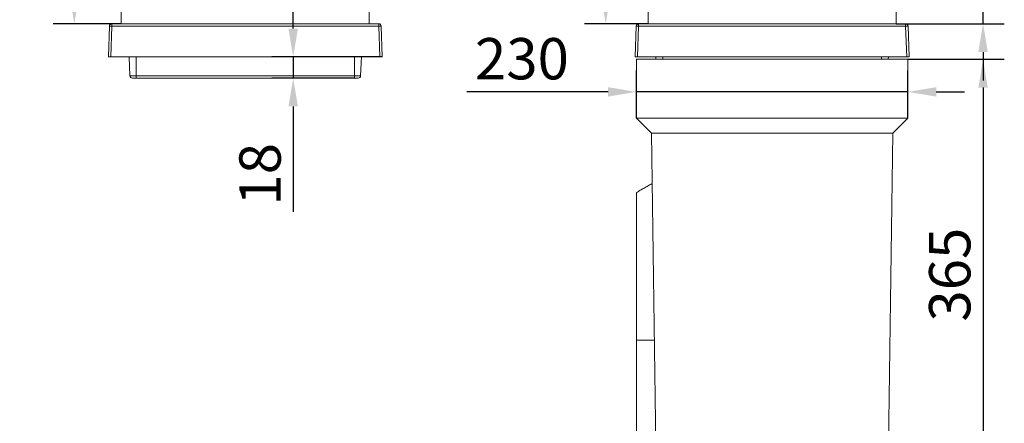
# Model space of a CAD drawing. Units: millimetres. Extents: x 69669 to 75622, y -18040 to -13840.
# Drawn here: x 73541 to 74375, y -14852 to -14510 of the extents above; entities that cross this region are included whole.
import ezdxf

# ---------------------------------------------------------------- set-up
doc = ezdxf.new("R2010")
doc.units = ezdxf.units.MM
doc.layers.add('DUENN-18', color=7, linetype='Continuous', lineweight=18)
doc.layers.add('kote', color=152, linetype='Continuous', lineweight=0)
doc.styles.get("Standard").update_dxf_attribs({"font": 'trebuc.ttf'})
doc.dimstyles.get("Standard").update_dxf_attribs({"dimscale": 10, "dimtxt": 3.5, "dimasz": 2.4, "dimexe": 1.8, "dimexo": 0, "dimgap": 1, "dimtad": 1, "dimdec": 0, "dimrnd": 0.01, "dimzin": 0, "dimdsep": 46, "dimtxsty": 'Standard', "dimcen": 3, "dimclrd": 256, "dimclre": 256, "dimclrt": 7, "dimadec": 0, "dimazin": 0, "dimtfac": 1, "dimtdec": 0, "dimtix": 1, "dimtmove": 0, "dimatfit": 0, "dimfxl": 1, "dimtolj": 1, "dimtzin": 0, "dimarcsym": 0})

# ---------------------------------------------------------------- blocks, each defined once
blk = doc.blocks.new('*D31')
at = {"layer": 'Defpoints', "color": 0, "transparency": 16777216}
for p in [(74080.88, -14033.57), (74037.24, -14513.57), (74073.18, -14513.57)]:
    blk.add_point(p, dxfattribs=at)
at = {"layer": 'kote', "lineweight": -2, "transparency": 16777216}
for p, q in [((74080.88, -14033.57), (74019.24, -14033.57)), ((74037.24, -14057.57), (74037.24, -14489.57)), ((74073.18, -14513.57), (74019.24, -14513.57))]:
    blk.add_line(p, q, dxfattribs=at)
at = {"layer": 'kote', "transparency": 16777216}
for points in [[(74033.24, -14057.57), (74041.24, -14057.57), (74037.24, -14033.57)], [(74033.24, -14489.57), (74041.24, -14489.57), (74037.24, -14513.57)]]:
    blk.add_solid(points, dxfattribs=at)
at = {"layer": 'kote', "color": 7, "transparency": 16777216, "insert": (73991.62, -14273.57), "char_height": 35, "attachment_point": 2, "rotation": 90}
blk.add_mtext('\\A1;480', dxfattribs=at)
blk = doc.blocks.new('*D33')
at = {"layer": 'Defpoints', "color": 0, "transparency": 16777216}
for p in [(74178.18, -14488.57), (74356.8, -14488.57), (74283.18, -14513.57)]:
    blk.add_point(p, dxfattribs=at)
at = {"layer": 'kote', "lineweight": -2, "transparency": 16777216}
for p, q in [((74356.8, -14464.57), (74356.8, -14371.79)), ((74178.18, -14488.57), (74374.8, -14488.57)), ((74356.8, -14513.57), (74356.8, -14488.57)), ((74283.18, -14513.57), (74374.8, -14513.57)), ((74356.8, -14537.57), (74356.8, -14561.57))]:
    blk.add_line(p, q, dxfattribs=at)
at = {"layer": 'kote', "transparency": 16777216}
for points in [[(74352.8, -14464.57), (74360.8, -14464.57), (74356.8, -14488.57)], [(74352.8, -14537.57), (74360.8, -14537.57), (74356.8, -14513.57)]]:
    blk.add_solid(points, dxfattribs=at)
at = {"layer": 'kote', "color": 7, "transparency": 16777216, "insert": (74311.19, -14405.08), "char_height": 35, "attachment_point": 2, "rotation": 90}
blk.add_mtext('\\A1;25', dxfattribs=at)
blk = doc.blocks.new('*D34')
at = {"layer": 'Defpoints', "color": 0, "transparency": 16777216}
for p in [(74293.18, -14543.57), (74276.18, -14908.57), (74356.8, -14908.57)]:
    blk.add_point(p, dxfattribs=at)
at = {"layer": 'kote', "lineweight": -2, "transparency": 16777216}
for p, q in [((74293.18, -14543.57), (74374.8, -14543.57)), ((74356.8, -14567.57), (74356.8, -14884.57)), ((74276.18, -14908.57), (74374.8, -14908.57))]:
    blk.add_line(p, q, dxfattribs=at)
at = {"layer": 'kote', "transparency": 16777216}
for points in [[(74352.8, -14567.57), (74360.8, -14567.57), (74356.8, -14543.57)], [(74352.8, -14884.57), (74360.8, -14884.57), (74356.8, -14908.57)]]:
    blk.add_solid(points, dxfattribs=at)
at = {"layer": 'kote', "color": 7, "transparency": 16777216, "insert": (74311.07, -14726.07), "char_height": 35, "attachment_point": 2, "rotation": 90}
blk.add_mtext('\\A1;365', dxfattribs=at)
blk = doc.blocks.new('*D35')
at = {"layer": 'Defpoints', "color": 0, "transparency": 16777216}
for p in [(74293.18, -14571.26), (74063.18, -14593.57), (74293.18, -14593.57)]:
    blk.add_point(p, dxfattribs=at)
at = {"layer": 'kote', "lineweight": -2, "transparency": 16777216}
for p, q in [((74063.18, -14593.57), (74063.18, -14553.26)), ((74293.18, -14593.57), (74293.18, -14553.26)), ((74039.18, -14571.26), (73919.72, -14571.26)), ((74293.18, -14571.26), (74063.18, -14571.26)), ((74317.18, -14571.26), (74341.18, -14571.26))]:
    blk.add_line(p, q, dxfattribs=at)
at = {"layer": 'kote', "transparency": 16777216}
for points in [[(74039.18, -14567.26), (74039.18, -14575.26), (74063.18, -14571.26)], [(74317.18, -14567.26), (74317.18, -14575.26), (74293.18, -14571.26)]]:
    blk.add_solid(points, dxfattribs=at)
at = {"layer": 'kote', "color": 7, "transparency": 16777216, "insert": (73966.28, -14525.65), "char_height": 35, "attachment_point": 2}
blk.add_mtext('\\A1;230', dxfattribs=at)
blk = doc.blocks.new('*D36')
at = {"layer": 'Defpoints', "color": 0, "transparency": 16777216}
for p in [(73630.98, -14133.57), (73587.14, -14513.57), (73626.98, -14513.57)]:
    blk.add_point(p, dxfattribs=at)
at = {"layer": 'kote', "lineweight": -2, "transparency": 16777216}
for p, q in [((73630.98, -14133.57), (73569.14, -14133.57)), ((73587.14, -14157.57), (73587.14, -14489.57)), ((73626.98, -14513.57), (73569.14, -14513.57))]:
    blk.add_line(p, q, dxfattribs=at)
at = {"layer": 'kote', "transparency": 16777216}
for points in [[(73583.14, -14157.57), (73591.14, -14157.57), (73587.14, -14133.57)], [(73583.14, -14489.57), (73591.14, -14489.57), (73587.14, -14513.57)]]:
    blk.add_solid(points, dxfattribs=at)
at = {"layer": 'kote', "color": 7, "transparency": 16777216, "insert": (73541.52, -14323.57), "char_height": 35, "attachment_point": 2, "rotation": 90}
blk.add_mtext('\\A1;380', dxfattribs=at)
blk = doc.blocks.new('*D37')
at = {"layer": 'Defpoints', "color": 0, "transparency": 16777216}
for p in [(73847.96, -14541.57), (73772.54, -14559.57), (73824.48, -14559.57)]:
    blk.add_point(p, dxfattribs=at)
at = {"layer": 'kote', "lineweight": -2, "transparency": 16777216}
for p, q in [((73772.54, -14517.57), (73772.54, -14493.57)), ((73847.96, -14541.57), (73754.54, -14541.57)), ((73772.54, -14541.57), (73772.54, -14559.57)), ((73824.48, -14559.57), (73754.54, -14559.57)), ((73772.54, -14583.57), (73772.54, -14673))]:
    blk.add_line(p, q, dxfattribs=at)
at = {"layer": 'kote', "transparency": 16777216}
for points in [[(73768.54, -14517.57), (73776.54, -14517.57), (73772.54, -14541.57)], [(73768.54, -14583.57), (73776.54, -14583.57), (73772.54, -14559.57)]]:
    blk.add_solid(points, dxfattribs=at)
at = {"layer": 'kote', "color": 7, "transparency": 16777216, "insert": (73726.93, -14641.03), "char_height": 35, "attachment_point": 2, "rotation": 90}
blk.add_mtext('\\A1;18', dxfattribs=at)

msp = doc.modelspace()

# ---------------------------------------------------------------- linework, layer by layer
at = {"layer": 'DUENN-18'}
for p, q in [((74073.1815, -14037.575), (74073.1815, -14513.575)), ((74283.1815, -14513.575), (74283.1815, -14037.575)), ((73626.9819, -14137.575), (73626.9819, -14513.575)), ((73836.9819, -14513.575), (73836.9819, -14137.575)), ((73616.0041, -14541.575), (73616.9145, -14515.5052)), ((73618.9133, -14515.5052), (73618.0029, -14541.575)), ((73618.9133, -14513.575), (73626.9819, -14513.575)), ((73618.9133, -14513.575), (73618.9133, -14515.5052)), ((73845.0505, -14515.5052), (73618.9133, -14515.5052)), ((73626.9819, -14513.575), (73836.9819, -14513.575)), ((73836.9819, -14513.575), (73845.0505, -14513.575)), ((73845.0505, -14513.575), (73845.0505, -14515.5052)), ((73845.9609, -14541.575), (73845.0505, -14515.5052)), ((73847.0493, -14515.5052), (73847.9597, -14541.575)), ((74062.2037, -14541.575), (74063.1141, -14515.5052)), ((74065.1129, -14515.5052), (74064.2025, -14541.575)), ((74065.1129, -14513.575), (74065.1129, -14515.5052)), ((74065.1129, -14513.575), (74073.1815, -14513.575)), ((74291.2501, -14515.5052), (74065.1129, -14515.5052)), ((74073.1815, -14513.575), (74283.1815, -14513.575)), ((74283.1815, -14513.575), (74291.2501, -14513.575)), ((74291.2501, -14513.575), (74291.2501, -14515.5052)), ((74292.1605, -14541.575), (74291.2501, -14515.5052)), ((74293.2489, -14515.5052), (74294.1593, -14541.575)), ((73618.0029, -14541.575), (73616.0041, -14541.575)), ((73618.0029, -14541.575), (73845.9609, -14541.575)), ((73634.3259, -14557.6796), (73633.4819, -14541.575)), ((73639.4819, -14557.6796), (73639.4819, -14541.575)), ((73824.4819, -14557.6796), (73824.4819, -14541.575)), ((73829.6379, -14557.6796), (73830.4819, -14541.575)), ((73847.9597, -14541.575), (73845.9609, -14541.575)), ((74064.2025, -14541.575), (74062.2037, -14541.575)), ((74064.2025, -14541.575), (74292.1605, -14541.575)), ((74079.7863, -14543.575), (74079.6815, -14541.575)), ((74085.6815, -14543.575), (74085.6815, -14541.575)), ((74270.6815, -14543.575), (74270.6815, -14541.575)), ((74276.5767, -14543.575), (74276.6815, -14541.575)), ((74294.1593, -14541.575), (74292.1605, -14541.575)), ((74063.1815, -14543.575), (74063.1815, -14593.575)), ((74293.1815, -14543.575), (74063.1815, -14543.575)), ((74293.1815, -14543.575), (74293.1815, -14593.575)), ((73634.3259, -14557.6796), (73639.4819, -14557.6796)), ((73639.4819, -14559.575), (73636.3231, -14559.575)), ((73639.4819, -14557.6796), (73824.4819, -14557.6796)), ((73639.4819, -14557.6796), (73639.4819, -14559.575)), ((73824.4819, -14559.575), (73639.4819, -14559.575)), ((73824.4819, -14557.6796), (73829.6379, -14557.6796)), ((73824.4819, -14557.6796), (73824.4819, -14559.575)), ((73827.6406, -14559.575), (73824.4819, -14559.575)), ((74063.1815, -14593.575), (74293.1815, -14593.575)), ((74075.9614, -14606.3549), (74063.1815, -14593.575)), ((74280.4015, -14606.3549), (74293.1815, -14593.575)), ((74075.9614, -14606.3549), (74280.4015, -14606.3549)), ((74080.1815, -14908.575), (74075.9614, -14606.3549)), ((74276.1815, -14908.575), (74280.4015, -14606.3549)), ((74063.1815, -14656.575), (74063.1815, -14781.575)), ((74078.4081, -14781.575), (74063.1815, -14781.575)), ((74063.1815, -14781.575), (74063.1815, -14908.575))]:
    msp.add_line(p, q, dxfattribs=at)
for centre, radius, start, end in [((73618.9133, -14515.575), 2, 90, 178), ((73617.9139, -14529.8436), 14.3732, 86.0129198, 93.9870802), ((73845.0505, -14515.575), 2, 2, 90), ((73846.0499, -14529.8436), 14.3732, 86.0129198, 93.9870802), ((74065.1129, -14515.575), 2, 90, 178), ((74064.1135, -14529.8436), 14.3732, 86.0129198, 93.9870802), ((74291.2501, -14515.575), 2, 2, 90), ((74292.2495, -14529.8436), 14.3732, 86.0129198, 93.9870802), ((73636.3232, -14557.575), 2, 183, 270), ((73827.6406, -14557.575), 2, 270, 357)]:
    msp.add_arc(centre, radius, start, end, dxfattribs=at)
msp.add_open_spline([(74076.5549, -14648.8538), (74063.1815, -14656.575)], degree=1, dxfattribs=at)

# ---------------------------------------------------------------- dimensions: what is measured, and where the dimension line sits
at = {"layer": 'kote'}
for base, p1, p2, picture, middle in [((74037.2376, -14513.575), (74080.8815, -14033.575), (74073.1815, -14513.575), '*D31', (74037.2376, -14273.575)), ((73587.1372, -14513.575), (73630.9819, -14133.575), (73626.9819, -14513.575), '*D36', (73587.1372, -14323.575)), ((74356.8005, -14488.575), (74283.1815, -14513.575), (74178.1815, -14488.575), '*D33', (74356.8005, -14405.077)), ((73772.5386, -14559.575), (73847.9597, -14541.575), (73824.4819, -14559.575), '*D37', (73772.5386, -14641.0316)), ((74356.8005, -14908.575), (74293.1815, -14543.575), (74276.1815, -14908.575), '*D34', (74356.8005, -14726.075))]:
    dim = msp.add_linear_dim(base=base, p1=p1, p2=p2, angle=90, dimstyle='Standard', dxfattribs=at)
    dim.commit()
    dim.dimension.update_dxf_attribs({"geometry": picture, "text_midpoint": middle, "dimtype": 160})
dim = msp.add_linear_dim(base=(74293.1815, -14571.2611), p1=(74063.1815, -14593.575), p2=(74293.1815, -14593.575), dimstyle='Standard', dxfattribs=at)
dim.commit()
dim.dimension.update_dxf_attribs({"geometry": '*D35', "text_midpoint": (73966.278, -14571.2611), "dimtype": 160})

doc.saveas('drawing.dxf')
